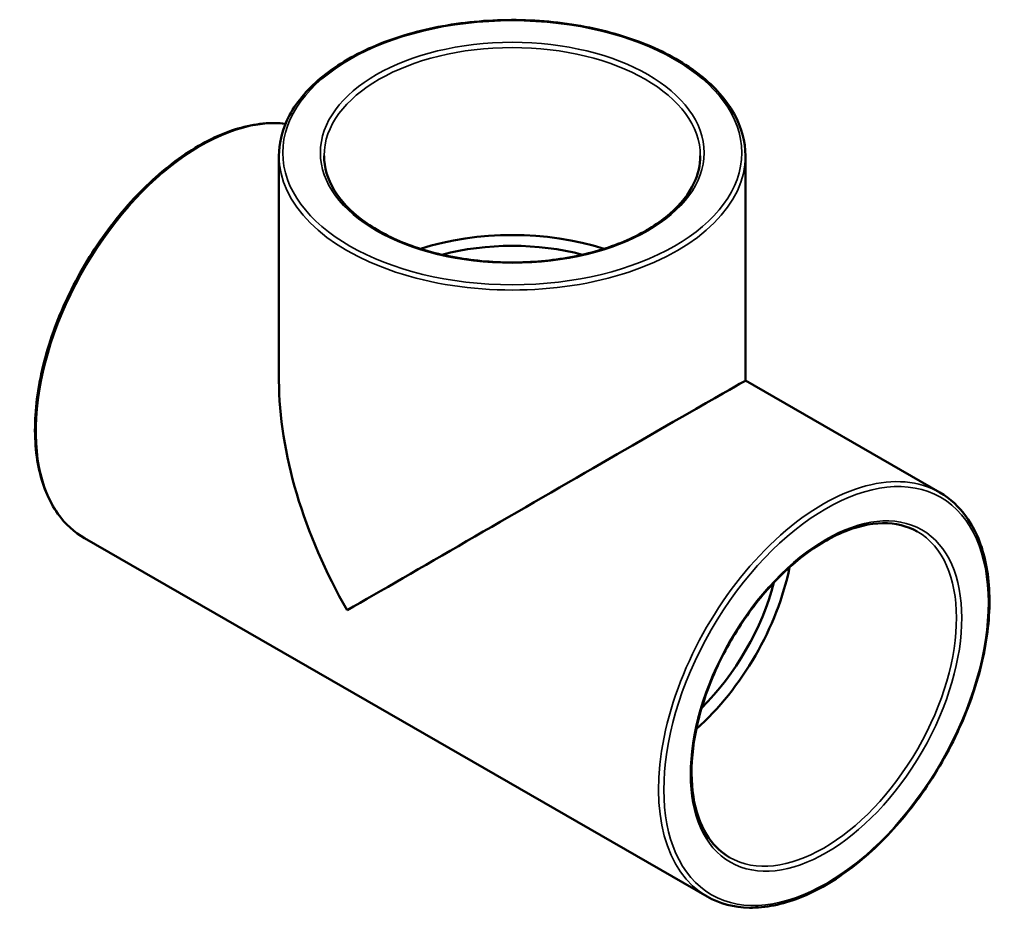
# Model space of a CAD drawing. Units: millimetres. Extents: x -50 to 1494, y -1192 to 1234.
# Drawn here: x 1363 to 1494, y 1113 to 1234 of the extents above; entities that cross this region are included whole.
import ezdxf

# ---------------------------------------------------------------- set-up
doc = ezdxf.new("R2010")
doc.units = ezdxf.units.MM
doc.layers.add('Visible (ANSI)', color=7, linetype='Continuous', lineweight=50)
doc.layers.add('Visible Narrow (ANSI)', color=7, linetype='Continuous', lineweight=35)

msp = doc.modelspace()

# ---------------------------------------------------------------- linework, layer by layer
at = {"layer": 'Visible (ANSI)'}
for p, q in [((1397.421, 1186.354), (1397.421, 1216.26)), ((1459.421, 1186.355), (1459.421, 1216.26)), ((1459.421, 1186.355), (1485.257, 1171.477)), ((1371.586, 1165.39), (1454.317, 1117.749))]:
    msp.add_line(p, q, dxfattribs=at)
for centre, major_axis, ratio, start_param, end_param in [((1428.421, 1191.325), (-25, 0), 0.5758617, 4.202511, 5.2222669), ((1428.421, 1191.325), (-22.5, 0), 0.5758617, 4.2839518, 5.1408262), ((1428.421, 1168.434), (-21.941, 37.955), 0.5769785, 0.7844313, 1.5698295), ((1428.421, 1168.434), (31, 17.921), 0.0016725, 0.0009668, 2.3552276), ((1448.22, 1157.032), (12.476, 21.665), 0.5780931, 4.1921684, 5.2326096), ((1448.22, 1157.032), (11.228, 19.498), 0.5780931, 4.2696985, 5.1550794)]:
    msp.add_ellipse(centre, major_axis=major_axis, ratio=ratio, start_param=start_param, end_param=end_param, dxfattribs=at)
for points, knots in [([(1459.421, 1216.26), (1459.421, 1218.165), (1458.903, 1220.067), (1456.884, 1223.695), (1455.366, 1225.418), (1451.469, 1228.516), (1449.076, 1229.886), (1443.672, 1232.115), (1440.661, 1232.975), (1434.331, 1234.098), (1431.014, 1234.363), (1424.405, 1234.275), (1421.114, 1233.922), (1414.884, 1232.632), (1411.948, 1231.695), (1406.722, 1229.324), (1404.434, 1227.889), (1400.752, 1224.657), (1399.354, 1222.86), (1397.782, 1219.438), (1397.421, 1217.85), (1397.421, 1216.26)], [0.7853982, 0.7853982, 0.7853982, 0.7853982, 1.0954042, 1.0954042, 1.4122285, 1.4122285, 1.7345135, 1.7345135, 2.0571681, 2.0571681, 2.3793538, 2.3793538, 2.7013645, 2.7013645, 3.0236067, 3.0236067, 3.3463163, 3.3463163, 3.6682621, 3.6682621, 3.9269908, 3.9269908, 3.9269908, 3.9269908]), ([(1398.286, 1220.513), (1397.831, 1220.57), (1397.367, 1220.602), (1394.791, 1220.644), (1392.535, 1220.191), (1387.895, 1218.366), (1385.51, 1216.978), (1380.873, 1213.411), (1378.624, 1211.232), (1374.487, 1206.31), (1372.602, 1203.568), (1369.38, 1197.796), (1368.045, 1194.767), (1366.058, 1188.723), (1365.408, 1185.708), (1364.864, 1179.992), (1364.97, 1177.291), (1365.944, 1172.481), (1366.811, 1170.37), (1369.002, 1167.294), (1370.203, 1166.186), (1371.586, 1165.39)], [5.7388087, 5.7388087, 5.7388087, 5.7388087, 5.8098385, 5.8098385, 6.1266632, 6.1266632, 6.4489125, 6.4489125, 6.7715537, 6.7715537, 7.0937369, 7.0937369, 7.4157476, 7.4157476, 7.7379865, 7.7379865, 8.0606802, 8.0606802, 8.3825868, 8.3825868, 8.6413135, 8.6413135, 8.6413135, 8.6413135]), ([(1403.421, 1216.26), (1403.421, 1214.724), (1403.868, 1213.185), (1405.614, 1210.283), (1406.888, 1208.919), (1410.121, 1206.502), (1412.066, 1205.444), (1416.448, 1203.727), (1418.882, 1203.068), (1423.999, 1202.219), (1426.679, 1202.029), (1432.012, 1202.142), (1434.663, 1202.444), (1439.659, 1203.508), (1442.004, 1204.269), (1446.148, 1206.165), (1447.947, 1207.3), (1450.827, 1209.816), (1451.905, 1211.198), (1453.14, 1213.816), (1453.421, 1215.038), (1453.421, 1216.26)], [3.9269908, 3.9269908, 3.9269908, 3.9269908, 4.2605664, 4.2605664, 4.5833686, 4.5833686, 4.9002439, 4.9002439, 5.2170455, 5.2170455, 5.534425, 5.534425, 5.851993, 5.851993, 6.1692625, 6.1692625, 6.4859355, 6.4859355, 6.8033279, 6.8033279, 7.0685835, 7.0685835, 7.0685835, 7.0685835]), ([(1454.317, 1117.749), (1455.974, 1116.794), (1457.888, 1116.291), (1462.052, 1116.223), (1464.308, 1116.676), (1468.948, 1118.501), (1471.333, 1119.89), (1475.969, 1123.456), (1478.219, 1125.635), (1482.355, 1130.557), (1484.241, 1133.299), (1487.463, 1139.071), (1488.798, 1142.1), (1490.784, 1148.145), (1491.435, 1151.159), (1491.979, 1156.876), (1491.873, 1159.577), (1490.898, 1164.386), (1490.032, 1166.497), (1487.841, 1169.573), (1486.64, 1170.681), (1485.257, 1171.477)], [2.3581282, 2.3581282, 2.3581282, 2.3581282, 2.6682459, 2.6682459, 2.9850706, 2.9850706, 3.3073199, 3.3073199, 3.6299611, 3.6299611, 3.9521443, 3.9521443, 4.2741549, 4.2741549, 4.5963938, 4.5963938, 4.9190875, 4.9190875, 5.2409941, 5.2409941, 5.4997209, 5.4997209, 5.4997209, 5.4997209]), ([(1482.263, 1166.277), (1480.927, 1167.047), (1479.365, 1167.431), (1475.969, 1167.372), (1474.147, 1166.952), (1470.43, 1165.361), (1468.539, 1164.206), (1464.859, 1161.269), (1463.071, 1159.49), (1459.778, 1155.482), (1458.276, 1153.254), (1455.712, 1148.577), (1454.653, 1146.129), (1453.085, 1141.266), (1452.576, 1138.852), (1452.158, 1134.311), (1452.247, 1132.184), (1452.999, 1128.427), (1453.663, 1126.8), (1455.325, 1124.417), (1456.248, 1123.56), (1457.311, 1122.948)], [5.4997209, 5.4997209, 5.4997209, 5.4997209, 5.8331335, 5.8331335, 6.1559646, 6.1559646, 6.4728825, 6.4728825, 6.7896978, 6.7896978, 7.1070794, 7.1070794, 7.4246473, 7.4246473, 7.7419207, 7.7419207, 8.0586126, 8.0586126, 8.3760532, 8.3760532, 8.6413135, 8.6413135, 8.6413135, 8.6413135])]:
    msp.add_open_spline(points, degree=3, knots=knots, dxfattribs=at)
at = {"layer": 'Visible Narrow (ANSI)'}
for centre, major_axis, ratio in [((1428.421, 1216.669), (-30.5, 0), 0.5758617), ((1428.421, 1216.669), (-25.5, 0), 0.5758617), ((1470.141, 1144.409), (-15.22, -26.431), 0.5780931), ((1470.141, 1144.409), (-12.725, -22.098), 0.5780931)]:
    msp.add_ellipse(centre, major_axis=major_axis, ratio=ratio, dxfattribs=at)
for centre, major_axis, ratio, start_param, end_param in [((1428.421, 1216.26), (-25, 0), 0.5758617, 3.1415927, 6.2831853), ((1387.056, 1192.255), (-15.47, -26.864), 0.5780931, 3.3877045, 6.2831853), ((1428.421, 1216.26), (-31, 0), 0.5758617, 0, 3.1415927), ((1469.787, 1144.613), (15.47, 26.864), 0.5780931, 0, 3.1415927), ((1469.787, 1144.613), (12.476, 21.665), 0.5780931, 3.1415927, 6.2831853)]:
    msp.add_ellipse(centre, major_axis=major_axis, ratio=ratio, start_param=start_param, end_param=end_param, dxfattribs=at)

doc.saveas('drawing.dxf')
